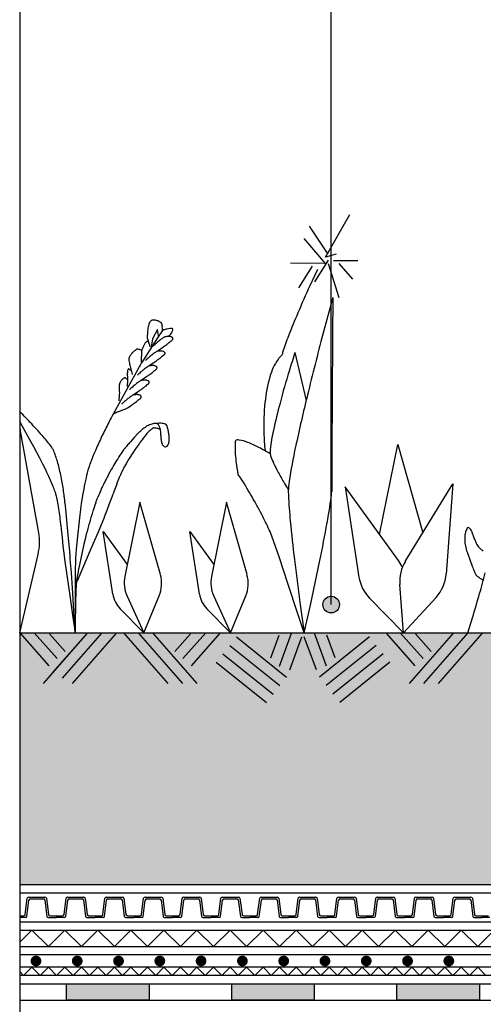
# Model space of a CAD drawing. Units: centimetres. Extents: x 0 to 129, y -16 to 66.
# Drawn here: x 0 to 11, y 19 to 42 of the extents above; entities that cross this region are included whole.
import ezdxf

# ---------------------------------------------------------------- set-up
doc = ezdxf.new("R2010")
doc.units = ezdxf.units.CM
doc.layers.get('0').update_dxf_attribs({"color": 4, "plot": 0})
for name, color, linetype in [('030_Dampfsperre', 2, 'Continuous'), ('070_Schutzlage', 2, 'Continuous'), ('080_Auflast_Begrünung', 1, 'Continuous'), ('alwitra_Schriftfeld', 3, 'Continuous')]:
    doc.layers.add(name, color=color, linetype=linetype)
doc.layers.add('060_Abdichtung_EvalonVGSK', color=7, linetype='Continuous', true_color=0xe60004)

msp = doc.modelspace()

# ---------------------------------------------------------------- hatches: boundary and pattern name
at = {"layer": '030_Dampfsperre'}
for points in [[(1.135, 18.698), (3.135, 18.698), (3.135, 19.098), (1.135, 19.098)], [(5.135, 18.698), (7.135, 18.698), (7.135, 19.098), (5.135, 19.098)], [(9.135, 18.698), (11.135, 18.698), (11.135, 19.098), (9.135, 19.098)]]:
    msp.add_hatch(color=252, dxfattribs=at).paths.add_polyline_path(points)
at = {"layer": '080_Auflast_Begrünung'}
h = msp.add_hatch(dxfattribs=at)
h.set_pattern_fill('AR-SAND', color=252, scale=0.03, angle=45, style=0)
h.set_pattern_definition([(82.5, (-656.5977, 144.9196), (-1.072144, 1.0042605), [0, -1.15824, 0, -1.2954, 0, -1.23825]), (52.5, (-656.5977, 144.9196), (-0.567033, 2.4741986), [0, -0.62484, 0, -1.04394, 0, -0.40005]), (12.5, (-657.2605, 144.2568), (1.6748995, 1.680997), [0, -0.381, 0, -1.3716, 0, -1.7907]), (2.5, (-657.2605, 144.2568), (1.1468433, 2.0926523), [0, -0.1905, 0, -0.89916, 0, -1.0287])])
h.paths.add_polyline_path([(1.343, 27.598), (1.343, 27.598), (0, 27.598), (0, 21.497), (84.27, 21.497), (84.27, 26.612), (84.27, 27.598), (14.467, 27.598), (14.467, 27.598), (14.467, 27.598), (14.467, 27.598), (1.343, 27.598)])
at = {"layer": 'alwitra_Schriftfeld'}
h = msp.add_hatch(color=252, dxfattribs=at)
edge = h.paths.add_edge_path()
edge.add_arc((7.544, 28.283), 0.2, 0, 360)

# ---------------------------------------------------------------- linework, layer by layer
msp.add_lwpolyline([(0, -16), (84.27, -16), (84.27, 66.31), (0, 66.31)], close=True)
at = {"layer": '030_Dampfsperre'}
for p, q in [((0, 19.098), (33.554, 19.098)), ((0, 18.698), (33.681, 18.698))]:
    msp.add_line(p, q, dxfattribs=at)
at = {"layer": '030_Dampfsperre', "color": 252}
for points in [[(1.135, 19.098), (3.135, 19.098), (3.135, 18.698), (1.135, 18.698)], [(5.135, 19.098), (7.135, 19.098), (7.135, 18.698), (5.135, 18.698)], [(9.135, 19.098), (11.135, 19.098), (11.135, 18.698), (9.135, 18.698)]]:
    msp.add_lwpolyline(points, close=True, dxfattribs=at)
at = {"layer": '060_Abdichtung_EvalonVGSK'}
for p, q in [((33.495, 19.798), (0, 19.798)), ((33.491, 19.498), (0, 19.498)), ((0, 19.392), (0.094, 19.298)), ((0.094, 19.298), (0.294, 19.498)), ((0.294, 19.498), (0.494, 19.298)), ((0.494, 19.298), (0.694, 19.498)), ((0.694, 19.498), (0.894, 19.298)), ((0.894, 19.298), (1.094, 19.498)), ((1.094, 19.498), (1.294, 19.298)), ((1.294, 19.298), (1.494, 19.498)), ((1.494, 19.498), (1.694, 19.298)), ((1.694, 19.298), (1.894, 19.498)), ((1.894, 19.498), (2.094, 19.298)), ((2.094, 19.298), (2.294, 19.498)), ((2.294, 19.498), (2.494, 19.298)), ((2.494, 19.298), (2.694, 19.498)), ((2.694, 19.498), (2.894, 19.298)), ((2.894, 19.298), (3.094, 19.498)), ((3.094, 19.498), (3.294, 19.298)), ((3.294, 19.298), (3.494, 19.498)), ((3.494, 19.498), (3.694, 19.298)), ((3.694, 19.298), (3.894, 19.498)), ((3.894, 19.498), (4.094, 19.298)), ((4.094, 19.298), (4.294, 19.498)), ((4.294, 19.498), (4.494, 19.298)), ((4.494, 19.298), (4.694, 19.498)), ((4.694, 19.498), (4.894, 19.298)), ((4.894, 19.298), (5.094, 19.498)), ((5.094, 19.498), (5.294, 19.298)), ((5.294, 19.298), (5.494, 19.498)), ((5.494, 19.498), (5.694, 19.298)), ((5.694, 19.298), (5.894, 19.498)), ((5.894, 19.498), (6.094, 19.298)), ((6.094, 19.298), (6.294, 19.498)), ((6.294, 19.498), (6.494, 19.298)), ((6.494, 19.298), (6.694, 19.498)), ((6.694, 19.498), (6.894, 19.298)), ((6.894, 19.298), (7.094, 19.498)), ((7.094, 19.498), (7.294, 19.298)), ((7.294, 19.298), (7.494, 19.498)), ((7.494, 19.498), (7.694, 19.298)), ((7.694, 19.298), (7.894, 19.498)), ((7.894, 19.498), (8.094, 19.298)), ((8.094, 19.298), (8.294, 19.498)), ((8.294, 19.498), (8.494, 19.298)), ((8.494, 19.298), (8.694, 19.498)), ((8.694, 19.498), (8.894, 19.298)), ((8.894, 19.298), (9.094, 19.498)), ((9.094, 19.498), (9.294, 19.298)), ((9.294, 19.298), (9.494, 19.498)), ((9.494, 19.498), (9.694, 19.298)), ((9.694, 19.298), (9.894, 19.498)), ((9.894, 19.498), (10.094, 19.298)), ((10.094, 19.298), (10.294, 19.498)), ((10.294, 19.498), (10.494, 19.298)), ((10.494, 19.298), (10.694, 19.498)), ((10.694, 19.498), (10.894, 19.298)), ((10.894, 19.298), (11.094, 19.498)), ((11.094, 19.498), (11.294, 19.298)), ((33.495, 19.298), (0, 19.298)), ((33.495, 19.298), (0, 19.298))]:
    msp.add_line(p, q, dxfattribs=at)
at = {"layer": '060_Abdichtung_EvalonVGSK', "const_width": 0.13}
for points in [[(0.329, 19.648, 1), (0.459, 19.648, 1)], [(0.329, 19.648, 1), (0.459, 19.648, 1)], [(1.329, 19.648, 1), (1.459, 19.648, 1)], [(2.329, 19.648, 1), (2.459, 19.648, 1)], [(2.329, 19.648, 1), (2.459, 19.648, 1)], [(3.329, 19.648, 1), (3.459, 19.648, 1)], [(4.329, 19.648, 1), (4.459, 19.648, 1)], [(4.329, 19.648, 1), (4.459, 19.648, 1)], [(5.329, 19.648, 1), (5.459, 19.648, 1)], [(5.329, 19.648, 1), (5.459, 19.648, 1)], [(6.329, 19.648, 1), (6.459, 19.648, 1)], [(7.329, 19.648, 1), (7.459, 19.648, 1)], [(7.329, 19.648, 1), (7.459, 19.648, 1)], [(8.329, 19.648, 1), (8.459, 19.648, 1)], [(9.329, 19.648, 1), (9.459, 19.648, 1)], [(9.329, 19.648, 1), (9.459, 19.648, 1)], [(10.329, 19.648, 1), (10.459, 19.648, 1)]]:
    msp.add_lwpolyline(points, format="xyb", close=True, dxfattribs=at)
at = {"layer": '070_Schutzlage'}
for p, q in [((0, 20.398), (33.18, 20.398)), ((0, 19.998), (33.32, 19.998))]:
    msp.add_line(p, q, dxfattribs=at)
at = {"layer": '070_Schutzlage', "color": 252}
for p, q in [((0.294, 20.398), (0, 20.104)), ((0.694, 19.998), (0.294, 20.398)), ((1.094, 20.398), (0.694, 19.998)), ((1.494, 19.998), (1.094, 20.398)), ((1.894, 20.398), (1.494, 19.998)), ((2.294, 19.998), (1.894, 20.398)), ((2.694, 20.398), (2.294, 19.998)), ((3.094, 19.998), (2.694, 20.398)), ((3.494, 20.398), (3.094, 19.998)), ((3.894, 19.998), (3.494, 20.398)), ((4.294, 20.398), (3.894, 19.998)), ((4.694, 19.998), (4.294, 20.398)), ((5.094, 20.398), (4.694, 19.998)), ((5.494, 19.998), (5.094, 20.398)), ((5.894, 20.398), (5.494, 19.998)), ((6.294, 19.998), (5.894, 20.398)), ((6.694, 20.398), (6.294, 19.998)), ((7.094, 19.998), (6.694, 20.398)), ((7.494, 20.398), (7.094, 19.998)), ((7.894, 19.998), (7.494, 20.398)), ((8.294, 20.398), (7.894, 19.998)), ((8.694, 19.998), (8.294, 20.398)), ((9.094, 20.398), (8.694, 19.998)), ((9.494, 19.998), (9.094, 20.398)), ((9.894, 20.398), (9.494, 19.998)), ((10.294, 19.998), (9.894, 20.398)), ((10.694, 20.398), (10.294, 19.998)), ((11.094, 19.998), (10.694, 20.398)), ((11.494, 20.398), (11.094, 19.998))]:
    msp.add_line(p, q, dxfattribs=at)
at = {"layer": '080_Auflast_Begrünung'}
for p, q in [((7.408, 36.699), (8, 37.738)), ((7.473, 36.773), (7.019, 37.448)), ((7.407, 36.55), (6.888, 37.151)), ((7.669, 36.771), (7.408, 36.699)), ((7.407, 36.55), (6.558, 36.558)), ((7.473, 36.624), (7.144, 36.105)), ((7.472, 36.55), (7.729, 35.727)), ((7.603, 36.623), (8.19, 36.618)), ((7.733, 36.547), (8.058, 36.171)), ((7.08, 36.479), (6.751, 35.96)), ((7.21, 36.403), (7.027, 36.005)), ((7.587, 35.725), (7.346, 34.837)), ((7.587, 35.725), (7.579, 34.784)), ((3.103, 34.97), (3.101, 34.948)), ((3.341, 34.95), (3.219, 34.718)), ((3.457, 34.927), (3.339, 34.746)), ((3.365, 34.805), (3.341, 34.95)), ((3.655, 34.834), (3.656, 34.835)), ((3.339, 34.746), (3.152, 34.457)), ((3.219, 34.718), (3.191, 34.572)), ((3.627, 34.636), (3.609, 34.621)), ((3.648, 34.652), (3.627, 34.636)), ((3.669, 34.668), (3.648, 34.652)), ((3.674, 34.672), (3.669, 34.668)), ((7.579, 34.784), (7.567, 33.3)), ((3.152, 34.457), (2.997, 34.211)), ((3.011, 34.574), (3.005, 34.563)), ((3.012, 34.576), (3.011, 34.574)), ((3.191, 34.572), (3.173, 34.486)), ((3.321, 34.423), (3.377, 34.459)), ((3.377, 34.459), (3.466, 34.519)), ((6.667, 34.391), (6.938, 33.231)), ((3.186, 34.107), (3.275, 34.167)), ((3.435, 34.283), (3.418, 34.269)), ((3.456, 34.3), (3.435, 34.283)), ((3.478, 34.316), (3.456, 34.3)), ((3.483, 34.32), (3.478, 34.316)), ((2.817, 33.905), (2.666, 33.63)), ((2.875, 34.01), (2.817, 33.905)), ((3.13, 34.071), (3.186, 34.107)), ((3.244, 33.931), (3.226, 33.917)), ((3.265, 33.948), (3.244, 33.931)), ((3.286, 33.964), (3.265, 33.948)), ((3.292, 33.968), (3.286, 33.964)), ((2.609, 33.569), (2.62, 33.721)), ((2.938, 33.719), (2.994, 33.755)), ((2.994, 33.755), (3.083, 33.815)), ((2.666, 33.63), (2.488, 33.306)), ((2.747, 33.367), (2.803, 33.403)), ((2.803, 33.403), (2.892, 33.463)), ((3.052, 33.579), (3.035, 33.565)), ((3.074, 33.596), (3.052, 33.579)), ((3.095, 33.612), (3.074, 33.596)), ((3.1, 33.616), (3.095, 33.612)), ((2.488, 33.306), (2.311, 32.983)), ((2.406, 33.216), (2.409, 33.253)), ((2.409, 33.253), (2.415, 33.312)), ((2.415, 33.312), (2.419, 33.361)), ((2.861, 33.227), (2.843, 33.213)), ((2.882, 33.244), (2.861, 33.227)), ((2.904, 33.26), (2.882, 33.244)), ((2.909, 33.264), (2.904, 33.26)), ((7.567, 33.3), (7.56, 32.042)), ((2.311, 32.983), (2.232, 32.839)), ((2.329, 32.929), (2.306, 32.916)), ((2.449, 32.976), (2.393, 32.956)), ((2.514, 33), (2.449, 32.976)), ((2.556, 33.015), (2.514, 33)), ((2.556, 33.015), (2.612, 33.051)), ((2.612, 33.051), (2.7, 33.11)), ((0.056, 32.617), (0, 32.716)), ((2.278, 32.901), (2.261, 32.891)), ((2.306, 32.916), (2.278, 32.901)), ((0.014, 32.533), (0, 32.471)), ((0.46, 30.024), (0.014, 32.533)), ((0.247, 32.277), (0.056, 32.617)), ((2.904, 32.467), (2.872, 32.433)), ((2.909, 32.472), (2.904, 32.467)), ((0.373, 32.049), (0.247, 32.277)), ((2.776, 32.33), (2.681, 32.225)), ((2.872, 32.433), (2.776, 32.33)), ((2.951, 32.26), (2.928, 32.229)), ((2.963, 32.275), (2.951, 32.26)), ((2.993, 32.315), (2.963, 32.275)), ((3.03, 32.36), (2.993, 32.315)), ((3.066, 32.406), (3.03, 32.36)), ((3.082, 32.425), (3.066, 32.406)), ((3.623, 32.33), (3.622, 32.337)), ((0.423, 31.952), (0.399, 31.999)), ((2.804, 32.053), (2.738, 31.956)), ((2.87, 32.148), (2.804, 32.053)), ((7.56, 32.042), (7.557, 31.201)), ((8.718, 29.98), (9.156, 32.162)), ((9.156, 32.162), (9.764, 30.024)), ((0.484, 31.831), (0.423, 31.952)), ((0.557, 31.688), (0.484, 31.831)), ((2.71, 31.913), (2.682, 31.869)), ((2.738, 31.956), (2.71, 31.913)), ((0.629, 31.545), (0.557, 31.688)), ((0.661, 31.482), (0.629, 31.545)), ((2.179, 31.488), (2.139, 31.412)), ((2.288, 31.04), (2.262, 30.968)), ((7.557, 31.201), (7.558, 31.022)), ((9.172, 29.353), (7.886, 31.132)), ((7.886, 31.132), (8.218, 28.951)), ((9.34, 29.328), (10.487, 31.212)), ((10.487, 31.212), (10.329, 29.022)), ((2.178, 30.731), (2.237, 30.895)), ((2.237, 30.895), (2.262, 30.968)), ((1.096, 30.751), (1.109, 30.596)), ((1.109, 30.596), (1.14, 30.238)), ((1.472, 30.585), (1.456, 30.455)), ((2.066, 30.432), (2.118, 30.569)), ((2.118, 30.569), (2.178, 30.731)), ((2.907, 30.767), (2.545, 28.965)), ((3.407, 29.008), (2.907, 30.767)), ((5.005, 30.767), (4.644, 28.965)), ((5.506, 29.008), (5.005, 30.767)), ((1.456, 30.455), (1.423, 30.161)), ((1.906, 30.048), (2.021, 30.32)), ((2.021, 30.32), (2.044, 30.378)), ((2.045, 30.379), (2.066, 30.432)), ((0.997, 30.206), (1.005, 30.114)), ((1.005, 30.114), (1.025, 29.908)), ((1.14, 30.238), (1.174, 29.881)), ((1.423, 30.161), (1.392, 29.867)), ((1.025, 29.908), (1.047, 29.701)), ((1.174, 29.881), (1.205, 29.578)), ((1.392, 29.867), (1.367, 29.617)), ((1.583, 29.87), (1.554, 29.75)), ((1.613, 29.99), (1.583, 29.87)), ((1.733, 29.642), (1.906, 30.048)), ((2.255, 28.538), (2.025, 30.052)), ((2.025, 30.052), (2.603, 29.252)), ((4.354, 28.538), (4.123, 30.052)), ((4.123, 30.052), (4.702, 29.252)), ((6.148, 29.829), (6.117, 29.916)), ((6.29, 29.415), (6.148, 29.829)), ((10.971, 29.992), (10.972, 29.991)), ((1.047, 29.701), (1.067, 29.526)), ((1.367, 29.617), (1.359, 29.519)), ((1.554, 29.75), (1.493, 29.477)), ((1.529, 29.163), (1.733, 29.642)), ((10.826, 29.588), (10.844, 29.536)), ((0, 27.598), (0.445, 29.5)), ((1.067, 29.526), (1.076, 29.458)), ((1.076, 29.458), (1.086, 29.386)), ((1.086, 29.386), (1.133, 29.054)), ((1.205, 29.578), (1.218, 29.458)), ((1.493, 29.477), (1.437, 29.204)), ((6.497, 28.795), (6.29, 29.415)), ((6.655, 29.374), (6.793, 28.28)), ((7.041, 28.27), (7.27, 29.349)), ((10.844, 29.536), (10.902, 29.375)), ((10.902, 29.375), (10.961, 29.215)), ((1.399, 28.86), (1.529, 29.163)), ((1.133, 29.054), (1.205, 28.557)), ((1.285, 28.557), (1.252, 29.055)), ((1.345, 29.102), (1.34, 28.588)), ((6.738, 28.063), (6.497, 28.795)), ((9.297, 27.598), (9.206, 28.77)), ((1.205, 28.557), (1.289, 27.97)), ((1.322, 27.97), (1.285, 28.557)), ((1.34, 28.588), (1.34, 27.981)), ((2.6, 28.49), (3.005, 27.598)), ((3.005, 27.598), (3.377, 28.495)), ((4.699, 28.49), (5.103, 27.598)), ((5.103, 27.598), (5.476, 28.495)), ((8.475, 28.437), (9.297, 27.598)), ((10.085, 28.457), (9.297, 27.598)), ((1.348, 28.257), (1.343, 27.852)), ((3.005, 27.598), (2.434, 28.181)), ((5.103, 27.598), (4.532, 28.181)), ((6.793, 28.28), (6.889, 27.598)), ((6.889, 27.598), (7.041, 28.27)), ((1.289, 27.97), (1.343, 27.598)), ((1.343, 27.598), (1.322, 27.97)), ((1.34, 27.981), (1.343, 27.598)), ((6.889, 27.598), (6.738, 28.063)), ((10.853, 27.598), (10.966, 27.963)), ((1.343, 27.852), (1.343, 27.598)), ((0.135, 20.774), (0.184, 21.168)), ((0.175, 20.728), (0.224, 21.123)), ((0.218, 21.198), (0.612, 21.198)), ((0.258, 21.153), (0.573, 21.153)), ((0.606, 21.127), (0.656, 20.728)), ((0.646, 21.168), (0.696, 20.774)), ((1.074, 20.774), (1.123, 21.168)), ((1.114, 20.728), (1.164, 21.123)), ((1.157, 21.198), (1.552, 21.198)), ((1.197, 21.153), (1.512, 21.153)), ((1.545, 21.127), (1.595, 20.728)), ((1.585, 21.168), (1.635, 20.774)), ((2.013, 20.774), (2.063, 21.168)), ((2.053, 20.728), (2.103, 21.123)), ((2.096, 21.198), (2.491, 21.198)), ((2.137, 21.153), (2.451, 21.153)), ((2.484, 21.127), (2.534, 20.728)), ((2.525, 21.168), (2.574, 20.774)), ((2.952, 20.774), (3.002, 21.168)), ((2.993, 20.728), (3.042, 21.123)), ((3.036, 21.198), (3.43, 21.198)), ((3.076, 21.153), (3.39, 21.153)), ((3.423, 21.127), (3.473, 20.728)), ((3.464, 21.168), (3.513, 20.774)), ((3.885, 20.774), (3.934, 21.168)), ((3.925, 20.728), (3.974, 21.123)), ((3.968, 21.198), (4.362, 21.198)), ((4.008, 21.153), (4.323, 21.153)), ((4.356, 21.127), (4.406, 20.728)), ((4.396, 21.168), (4.446, 20.774)), ((4.824, 20.774), (4.873, 21.168)), ((4.864, 20.728), (4.914, 21.123)), ((4.907, 21.198), (5.302, 21.198)), ((4.947, 21.153), (5.262, 21.153)), ((5.295, 21.127), (5.345, 20.728)), ((5.335, 21.168), (5.385, 20.774)), ((5.763, 20.774), (5.813, 21.168)), ((5.803, 20.728), (5.853, 21.123)), ((5.846, 21.198), (6.241, 21.198)), ((5.887, 21.153), (6.201, 21.153)), ((6.234, 21.127), (6.284, 20.728)), ((6.275, 21.168), (6.324, 20.774)), ((6.696, 20.774), (6.745, 21.168)), ((6.736, 20.728), (6.785, 21.123)), ((6.779, 21.198), (7.173, 21.198)), ((6.819, 21.153), (7.133, 21.153)), ((7.166, 21.127), (7.216, 20.728)), ((7.207, 21.168), (7.256, 20.774)), ((7.635, 20.774), (7.684, 21.168)), ((7.675, 20.728), (7.724, 21.123)), ((7.718, 21.198), (8.112, 21.198)), ((7.758, 21.153), (8.073, 21.153)), ((8.106, 21.127), (8.156, 20.728)), ((8.146, 21.168), (8.196, 20.774)), ((8.574, 20.774), (8.623, 21.168)), ((8.614, 20.728), (8.664, 21.123)), ((8.657, 21.198), (9.052, 21.198)), ((8.697, 21.153), (9.012, 21.153)), ((9.045, 21.127), (9.095, 20.728)), ((9.085, 21.168), (9.135, 20.774)), ((9.513, 20.774), (9.563, 21.168)), ((9.553, 20.728), (9.603, 21.123)), ((9.596, 21.198), (9.991, 21.198)), ((9.637, 21.153), (9.951, 21.153)), ((9.984, 21.127), (10.034, 20.728)), ((10.025, 21.168), (10.074, 20.774)), ((10.452, 20.774), (10.502, 21.168)), ((10.493, 20.728), (10.542, 21.123)), ((10.536, 21.198), (10.93, 21.198)), ((10.576, 21.153), (10.89, 21.153)), ((10.923, 21.127), (10.973, 20.728)), ((10.964, 21.168), (11.013, 20.774)), ((0, 20.744), (0.101, 20.744)), ((0.141, 20.698), (0, 20.698)), ((0.689, 20.698), (0.885, 20.698)), ((0.729, 20.744), (0.885, 20.744)), ((0.885, 20.744), (1.04, 20.744)), ((1.08, 20.698), (0.885, 20.698)), ((1.629, 20.698), (1.824, 20.698)), ((1.669, 20.744), (1.824, 20.744)), ((1.824, 20.744), (1.979, 20.744)), ((2.02, 20.698), (1.824, 20.698)), ((2.568, 20.698), (2.763, 20.698)), ((2.608, 20.744), (2.763, 20.744)), ((2.763, 20.744), (2.919, 20.744)), ((2.959, 20.698), (2.763, 20.698)), ((3.507, 20.698), (3.702, 20.698)), ((3.547, 20.744), (3.702, 20.744)), ((3.696, 20.744), (3.851, 20.744)), ((3.891, 20.698), (3.696, 20.698)), ((4.439, 20.698), (4.635, 20.698)), ((4.479, 20.744), (4.635, 20.744)), ((4.635, 20.744), (4.79, 20.744)), ((4.83, 20.698), (4.635, 20.698)), ((5.379, 20.698), (5.574, 20.698)), ((5.419, 20.744), (5.574, 20.744)), ((5.574, 20.744), (5.729, 20.744)), ((5.77, 20.698), (5.574, 20.698)), ((6.318, 20.698), (6.513, 20.698)), ((6.358, 20.744), (6.513, 20.744)), ((6.507, 20.744), (6.662, 20.744)), ((6.702, 20.698), (6.507, 20.698)), ((7.25, 20.698), (7.446, 20.698)), ((7.29, 20.744), (7.446, 20.744)), ((7.446, 20.744), (7.601, 20.744)), ((7.641, 20.698), (7.446, 20.698)), ((8.189, 20.698), (8.385, 20.698)), ((8.229, 20.744), (8.385, 20.744)), ((8.385, 20.744), (8.54, 20.744)), ((8.58, 20.698), (8.385, 20.698)), ((9.129, 20.698), (9.324, 20.698)), ((9.169, 20.744), (9.324, 20.744)), ((9.324, 20.744), (9.479, 20.744)), ((9.52, 20.698), (9.324, 20.698)), ((10.068, 20.698), (10.263, 20.698)), ((10.108, 20.744), (10.263, 20.744)), ((10.263, 20.744), (10.419, 20.744)), ((10.459, 20.698), (10.263, 20.698)), ((11.007, 20.698), (11.202, 20.698)), ((11.047, 20.744), (11.202, 20.744)), ((11.196, 20.744), (11.351, 20.744)), ((11.391, 20.698), (11.196, 20.698))]:
    msp.add_line(p, q, dxfattribs=at)
at = {"layer": '080_Auflast_Begrünung', "color": 7}
for p, q in [((0, 27.598), (84.27, 27.598)), ((0, 21.498), (32.95, 21.498)), ((0, 21.298), (33.004, 21.298)), ((0, 20.598), (33.126, 20.598))]:
    msp.add_line(p, q, dxfattribs=at)
at = {"layer": '080_Auflast_Begrünung', "color": 252}
for p, q in [((0, 27.598), (0.709, 26.8)), ((0.351, 27.598), (0.905, 26.974)), ((1.643, 27.598), (0.57, 26.374)), ((0.724, 27.573), (1.101, 27.148)), ((1.643, 27.598), (0.805, 26.642)), ((1.993, 27.598), (1.032, 26.503)), ((2.342, 27.598), (1.269, 26.374)), ((2.517, 27.598), (3.591, 26.374)), ((2.867, 27.598), (3.94, 26.374)), ((3.216, 27.598), (4.29, 26.374)), ((4.135, 27.573), (3.758, 27.148)), ((4.509, 27.598), (3.954, 26.974)), ((4.859, 27.598), (4.15, 26.8)), ((5.251, 27.499), (6.466, 26.524)), ((6.086, 26.993), (6.288, 27.546)), ((6.293, 26.795), (6.584, 27.591)), ((6.539, 26.705), (6.83, 27.501)), ((7.185, 26.705), (6.894, 27.501)), ((7.431, 26.795), (7.141, 27.591)), ((8.473, 27.499), (7.258, 26.524)), ((7.638, 26.993), (7.436, 27.546)), ((8.865, 27.598), (9.574, 26.8)), ((9.216, 27.598), (9.77, 26.974)), ((10.508, 27.598), (9.434, 26.374)), ((9.589, 27.573), (9.966, 27.148)), ((10.858, 27.598), (9.784, 26.374)), ((11.207, 27.598), (10.134, 26.374)), ((5.087, 27.294), (6.302, 26.319)), ((8.637, 27.294), (7.422, 26.319)), ((4.923, 27.09), (6.138, 26.115)), ((8.801, 27.09), (7.586, 26.115)), ((4.759, 26.885), (5.974, 25.91)), ((8.965, 26.885), (7.75, 25.91))]:
    msp.add_line(p, q, dxfattribs=at)
at = {"layer": '080_Auflast_Begrünung'}
for centre, radius, start, end in [((34.069, 23.709), 29.707, 155.5483, 156.9233), ((24.117, 27.92), 18.901, 156.8438, 158.6773), ((3.505, 34.929), 0.404, 156.0367, 164.2838), ((3.373, 34.99), 0.259, 145.2909, 156.5119), ((3.257, 35.071), 0.117, 130.7523, 145.8565), ((3.219, 35.109), 0.0635, 104.539, 126.9275), ((3.244, 35.028), 0.148, 93.2529, 105.8453), ((3.249, 34.955), 0.222, 83.958, 93.578), ((3.251, 34.955), 0.222, 74.9854, 84.3767), ((3.217, 34.818), 0.363, 73.9996, 75.3747), ((3.189, 34.739), 0.447, 68.3064, 73.3476), ((3.19, 34.739), 0.446, 63.3982, 68.4394), ((3.266, 34.886), 0.28, 56.9454, 63.8188), ((3.36, 35.029), 0.11, 47.4142, 57.263), ((3.413, 35.091), 0.0281, 18.9756, 42.9519), ((3.288, 35.042), 0.162, 8.3654, 20.9577), ((6.925, 34.618), 3.839, 175.9944, 176.9111), ((6.923, 34.617), 3.837, 175.057, 175.9738), ((3.42, 34.937), 0.319, 171.9674, 174.03), ((3.505, 34.928), 0.404, 164.1605, 172.4075), ((2.915, 34.975), 0.542, 4.1019, 9.6012), ((2.562, 34.946), 0.895, 0.4067, 4.3025), ((2.547, 34.947), 0.911, 358.7485, 0.3528), ((3.825, 33.769), 1.215, 106.2563, 107.6314), ((3.803, 33.847), 1.135, 101.9238, 106.2777), ((3.712, 34.289), 0.683, 95.9602, 102.1467), ((3.146, 35.185), 0.618, 318.9444, 330.4007), ((3.669, 34.759), 0.212, 83.6989, 97.4334), ((3.362, 35.064), 0.371, 330.1135, 336.9869), ((3.69, 34.934), 0.0352, 55.8973, 86.6511), ((3.595, 34.969), 0.119, 335.3635, 350.2394), ((3.698, 34.953), 0.0148, 341.222, 40.1624), ((80.746, 15.352), 75.943, 165.13279, 166.2787), ((3.202, 34.48), 0.213, 143.4681, 153.3169), ((3.203, 34.481), 0.213, 133.9485, 143.7973), ((3.156, 34.532), 0.144, 121.7768, 134.5977), ((3.115, 34.601), 0.0643, 101.7876, 122.8132), ((5.258, 34.712), 2.169, 176.9998, 178.3749), ((3.929, 34.747), 0.839, 178.2227, 179.827), ((3.153, 34.751), 0.0635, 181.0034, 189.7082), ((3.422, 34.796), 0.336, 189.6326, 196.506), ((4.206, 35.011), 1.149, 195.6413, 198.6205), ((3.101, 34.649), 0.014, 26.2276, 88.1585), ((3.019, 34.586), 0.117, 21.6378, 36.2856), ((4.973, 35.26), 1.956, 198.3817, 200.4442), ((2.783, 34.484), 0.374, 16.1984, 22.8428), ((5.203, 32.456), 2.872, 129.6881, 131.9798), ((4.484, 33.326), 1.743, 126.5695, 129.7779), ((3.749, 34.33), 0.498, 119.8615, 127.4218), ((3.547, 34.682), 0.0922, 109.7858, 119.8633), ((3.55, 34.664), 0.111, 100.6654, 107.9968), ((3.585, 34.481), 0.296, 95.8581, 100.8993), ((2.756, 35.701), 1.377, 304.7391, 307.26), ((3.605, 34.302), 0.476, 92.3059, 95.9725), ((3.607, 34.301), 0.478, 88.9156, 92.5822), ((3.424, 34.822), 0.273, 307.4215, 310.1716), ((3.984, 34.157), 0.597, 128.9867, 130.1326), ((3.605, 34.419), 0.36, 87.0411, 88.187), ((3.617, 34.625), 0.153, 79.1704, 87.6463), ((3.618, 34.628), 0.15, 68.5611, 79.3248), ((3.636, 34.672), 0.103, 55.0137, 68.9766), ((3.602, 34.768), 0.12, 306.9632, 311.7754), ((3.607, 34.763), 0.113, 311.6586, 323.794), ((3.668, 34.717), 0.0478, 32.7223, 56.0185), ((3.634, 34.744), 0.0802, 323.2532, 338.5856), ((3.687, 34.729), 0.0258, 25.6179, 32.4913), ((3.671, 34.731), 0.0411, 337.8871, 1.8635), ((3.689, 34.731), 0.0225, 2.1676, 23.1932), ((11.216, 32.909), 5.069, 158.1783, 162.7613), ((3.018, 34.103), 0.405, 138.7637, 144.4921), ((2.953, 34.159), 0.319, 136.3989, 138.6907), ((3.05, 34.068), 0.451, 134.645, 136.4784), ((3.133, 33.982), 0.57, 130.3709, 134.4957), ((3.133, 33.984), 0.57, 126.4009, 130.5258), ((3.006, 34.161), 0.351, 121.0976, 126.826), ((2.903, 34.332), 0.151, 115.0412, 121.2276), ((2.846, 34.452), 0.0193, 90.0364, 111.9707), ((2.848, 34.362), 0.109, 78.941, 91.0763), ((2.806, 34.108), 0.366, 74.8545, 80.1248), ((2.755, 33.899), 0.582, 71.45, 75.3458), ((2.737, 33.858), 0.626, 69.5221, 71.1263), ((4.731, 34.277), 1.785, 176.6967, 179.2177), ((3.437, 34.357), 0.49, 171.153, 177.3395), ((3.046, 34.418), 0.0933, 163.5395, 171.0998), ((3.273, 34.344), 0.333, 159.6228, 162.3728), ((3.747, 34.173), 0.837, 157.6568, 159.9486), ((4.278, 33.955), 1.41, 156.0755, 157.6798), ((4.279, 33.956), 1.411, 154.5139, 156.1181), ((5.083, 35.298), 2.072, 200.3553, 201.5013), ((2.565, 34.418), 0.603, 11.6576, 16.4698), ((4.293, 32.974), 1.743, 126.5695, 129.7779), ((5.483, 32.133), 3.299, 131.8468, 132.9927), ((3.557, 33.977), 0.499, 119.8133, 127.3736), ((3.356, 34.33), 0.0924, 110.106, 120.1836), ((3.358, 34.312), 0.111, 100.6654, 107.9968), ((3.393, 34.129), 0.296, 95.6406, 100.6818), ((3.415, 33.95), 0.476, 92.4933, 96.1599), ((3.414, 33.948), 0.478, 88.7284, 92.395), ((3.418, 34.067), 0.36, 87.8359, 88.9818), ((3.425, 34.273), 0.153, 78.9193, 87.3952), ((3.426, 34.276), 0.15, 68.5611, 79.3248), ((0.303, 39.2), 5.65, 304.0404, 304.9571), ((3.445, 34.32), 0.102, 55.2171, 69.18), ((3.477, 34.365), 0.0478, 32.7223, 56.0185), ((3.443, 34.392), 0.0799, 323.1225, 338.4549), ((3.494, 34.377), 0.0265, 24.7419, 31.6153), ((3.479, 34.378), 0.0411, 337.8871, 1.8635), ((3.498, 34.379), 0.0225, 2.1676, 23.1932), ((7.28, 34.13), 0.947, 162.7249, 168.2243), ((29.106, 27.091), 23.596, 161.9789, 163.1248), ((2.732, 34.239), 0.0877, 168.6071, 181.428), ((3.11, 34.246), 0.466, 181.1983, 190.3607), ((2.755, 34.229), 0.112, 157.2019, 166.1355), ((2.888, 34.175), 0.255, 149.7618, 157.5511), ((4.252, 34.42), 1.62, 189.1479, 193.0436), ((3.018, 34.1), 0.406, 144.1119, 149.8403), ((9.858, 29.895), 8.106, 147.8284, 149.2035), ((5.839, 34.255), 2.894, 179.0833, 180.9167), ((5.706, 34.246), 2.761, 180.7762, 181.9221), ((5.297, 31.786), 3.298, 131.9695, 133.1154), ((5.009, 32.103), 2.87, 129.6503, 131.9421), ((0.106, 38.842), 5.648, 304.1285, 305.0453), ((2.567, 35.349), 1.375, 304.6625, 307.1834), ((3.232, 34.47), 0.273, 307.4215, 310.1716), ((3.798, 33.8), 0.604, 129.0503, 130.1962), ((3.411, 34.416), 0.12, 306.9632, 311.7754), ((3.416, 34.411), 0.113, 311.8202, 323.9555), ((7.332, 33.472), 1.313, 144.9986, 165.3423), ((6.652, 33.934), 0.491, 127.6427, 143.6594), ((2.845, 33.899), 0.238, 169.4999, 178.4336), ((2.845, 33.898), 0.239, 178.3034, 187.237), ((2.765, 33.914), 0.157, 158.0045, 169.9113), ((2.685, 33.948), 0.0707, 141.8931, 158.8218), ((2.634, 33.985), 0.00714, 57.8672, 122.1328), ((2.615, 33.932), 0.0638, 54.4653, 68.8848), ((2.541, 33.819), 0.198, 49.4588, 56.1033), ((2.462, 33.725), 0.321, 45.0747, 49.6578), ((5.307, 34.656), 2.702, 192.8648, 195.6149), ((5.548, 34.724), 2.952, 195.6244, 196.9995), ((5.1, 31.434), 3.295, 131.9054, 133.0514), ((4.177, 33.284), 1.491, 149.3168, 150.9211), ((4.82, 31.751), 2.872, 129.6881, 131.9798), ((4.102, 32.622), 1.743, 126.5695, 129.7779), ((3.366, 33.625), 0.499, 119.8133, 127.3736), ((3.164, 33.978), 0.0922, 109.7858, 119.8633), ((3.167, 33.96), 0.111, 100.6654, 107.9968), ((3.201, 33.778), 0.295, 95.6719, 100.7131), ((2.373, 34.995), 1.375, 304.7948, 307.3157), ((3.223, 33.598), 0.476, 92.4933, 96.1599), ((3.223, 33.596), 0.478, 88.7284, 92.395), ((3.041, 34.118), 0.273, 307.4215, 310.1716), ((3.602, 33.448), 0.601, 128.6829, 129.8288), ((3.227, 33.714), 0.36, 87.8359, 88.9818), ((3.234, 33.921), 0.153, 79.1704, 87.6463), ((3.235, 33.924), 0.15, 68.5611, 79.3248), ((3.253, 33.968), 0.103, 55.0137, 68.9766), ((3.219, 34.063), 0.119, 307.3262, 312.1384), ((3.225, 34.059), 0.113, 311.4809, 323.6163), ((3.285, 34.013), 0.0478, 32.7223, 56.0185), ((3.251, 34.04), 0.08, 323.4878, 338.8201), ((3.304, 34.025), 0.0258, 25.6179, 32.4913), ((3.288, 34.027), 0.0411, 337.557, 1.5334), ((3.306, 34.027), 0.0225, 2.1676, 23.1932), ((27.939, 27.435), 22.38, 163.0985, 165.1611), ((2.519, 33.612), 0.104, 160.6257, 167.957), ((2.514, 33.611), 0.0992, 153.2161, 159.4025), ((2.627, 33.554), 0.226, 147.3909, 153.1193), ((2.749, 33.48), 0.369, 143.8289, 147.9537), ((2.75, 33.482), 0.368, 139.9868, 144.1116), ((2.686, 33.534), 0.286, 138.0742, 139.9076), ((2.619, 33.593), 0.196, 135.4023, 137.694), ((2.658, 33.556), 0.25, 129.6808, 135.6382), ((2.659, 33.556), 0.252, 123.935, 129.8924), ((2.606, 33.635), 0.156, 115.8752, 124.1222), ((2.569, 33.714), 0.0685, 106.6211, 116.2412), ((2.55, 33.772), 0.00758, 61.391, 100.4285), ((2.533, 33.733), 0.0505, 50.3537, 64.7732), ((2.467, 33.648), 0.158, 45.2265, 51.8709), ((2.4, 33.578), 0.254, 40.6974, 45.5096), ((2.395, 33.572), 0.262, 39.7916, 40.9375), ((2.809, 33.894), 0.202, 187.328, 188.9322), ((1.742, 33.724), 0.879, 8.1329, 9.0496), ((1.631, 33.711), 0.99, 5.6739, 7.9657), ((1.633, 33.709), 0.988, 3.4974, 5.7891), ((2.022, 33.728), 0.599, 0.7889, 3.9972), ((2.364, 33.733), 0.257, 357.1652, 0.6027), ((3.91, 32.27), 1.743, 126.5695, 129.7779), ((3.175, 33.274), 0.498, 119.8615, 127.4218), ((2.973, 33.626), 0.0922, 109.7858, 119.8633), ((2.975, 33.607), 0.111, 100.6654, 107.9968), ((3.011, 33.425), 0.296, 95.8581, 100.8993), ((3.03, 33.246), 0.476, 92.3059, 95.9725), ((3.033, 33.246), 0.477, 88.9181, 92.5847), ((3.03, 33.357), 0.365, 87.0738, 88.2197), ((3.043, 33.569), 0.153, 79.1704, 87.6463), ((3.044, 33.572), 0.15, 68.5611, 79.3248), ((-0.079, 38.496), 5.65, 304.0404, 304.9571), ((3.062, 33.616), 0.103, 55.0137, 68.9766), ((3.033, 33.707), 0.113, 311.6425, 323.7779), ((3.094, 33.66), 0.0478, 32.7223, 56.0185), ((3.06, 33.688), 0.0797, 323.3577, 338.6901), ((3.112, 33.672), 0.0258, 25.6179, 32.4913), ((3.096, 33.675), 0.0411, 337.557, 1.5334), ((3.115, 33.675), 0.0225, 2.8474, 23.873), ((9.39, 32.838), 3.466, 163.8164, 174.3514), ((2.778, 33.571), 0.367, 174.6466, 179.9169), ((2.777, 33.57), 0.366, 179.7508, 185.0211), ((2.637, 33.585), 0.226, 167.5579, 174.8893), ((2.695, 33.563), 0.284, 185.1811, 187.7021), ((1.527, 33.412), 0.894, 6.3685, 7.2852), ((1.349, 33.388), 1.074, 4.7607, 6.5941), ((1.348, 33.388), 1.074, 2.9195, 4.753), ((1.758, 33.407), 0.664, 0.505, 3.0259), ((2.15, 33.41), 0.273, 358.2621, 0.783), ((2.122, 33.414), 0.3, 356.1326, 357.5077), ((4.909, 31.077), 3.299, 131.8468, 132.9927), ((4.629, 31.399), 2.872, 129.6881, 131.9798), ((-0.271, 38.144), 5.65, 304.0404, 304.9571), ((2.182, 34.643), 1.375, 304.7948, 307.3157), ((2.85, 33.766), 0.273, 307.4215, 310.1716), ((3.415, 33.096), 0.604, 129.0503, 130.1962), ((3.028, 33.712), 0.12, 306.9632, 311.7754), ((0.766, 33.503), 1.66, 355.1078, 356.2537), ((4.717, 30.73), 3.295, 131.9054, 133.0514), ((4.438, 31.045), 2.874, 129.6555, 131.9472), ((3.719, 31.918), 1.743, 126.5695, 129.7779), ((2.983, 32.922), 0.498, 119.8615, 127.4218), ((-0.468, 37.792), 5.653, 304.0926, 305.0093), ((2.781, 33.274), 0.0922, 109.7858, 119.8633), ((2.784, 33.255), 0.111, 100.6654, 107.9968), ((2.82, 33.073), 0.296, 95.8581, 100.8993), ((1.993, 34.291), 1.374, 304.7181, 307.239), ((2.839, 32.894), 0.476, 92.3059, 95.9725), ((2.841, 32.894), 0.477, 88.9181, 92.5847), ((2.658, 33.414), 0.273, 307.4215, 310.1716), ((3.224, 32.744), 0.604, 129.0503, 130.1962), ((2.839, 33.005), 0.365, 87.0738, 88.2197), ((2.851, 33.217), 0.153, 79.1704, 87.6463), ((2.852, 33.22), 0.15, 68.5611, 79.3248), ((2.87, 33.264), 0.103, 55.0137, 68.9766), ((2.837, 33.36), 0.12, 306.9632, 311.7754), ((2.841, 33.355), 0.113, 311.8202, 323.9555), ((2.902, 33.308), 0.0478, 32.7223, 56.0185), ((2.869, 33.336), 0.0799, 323.1225, 338.4549), ((2.92, 33.32), 0.0265, 24.7419, 31.6153), ((2.905, 33.322), 0.0411, 337.8871, 1.8635), ((2.924, 33.323), 0.0225, 2.1676, 23.1932), ((11.317, 32.608), 5.406, 173.9358, 181.725), ((19.016, 29.763), 13.158, 165.0104, 167.9896), ((46.065, 23.747), 40.26, 166.1787, 168.0121), ((-10.707, 22.311), 15.101, 43.2606, 44.8442), ((2.562, 32.489), 0.498, 115.8195, 117.8821), ((2.387, 32.85), 0.0962, 113.4213, 115.713), ((2.467, 32.662), 0.301, 111.5041, 113.1083), ((2.967, 31.416), 1.644, 110.4125, 111.7876), ((11.2, 27.995), 10.192, 152.5224, 154.585), ((9.295, 28.989), 8.044, 151.3965, 152.5424), ((-6.168, 26.564), 8.881, 40.3676, 43.3468), ((3.453, 31.939), 0.762, 125.7339, 135.5827), ((3.457, 31.943), 0.761, 116.2724, 126.1212), ((3.606, 31.988), 0.683, 133.5123, 138.3244), ((3.352, 32.167), 0.513, 103.97, 116.7909), ((3.607, 31.989), 0.683, 128.8457, 133.6578), ((3.447, 32.193), 0.423, 122.6364, 129.2809), ((3.32, 32.39), 0.19, 115.8083, 122.4528), ((3.288, 32.443), 0.23, 84.307, 105.1054), ((3.247, 32.538), 0.0241, 91.5574, 112.3558), ((3.254, 32.427), 0.136, 81.1944, 93.1012), ((3.216, 32.117), 0.447, 77.2843, 82.5545), ((3.392, 31.543), 1.132, 92.9718, 94.1177), ((3.298, 32.601), 0.0715, 43.0126, 80.267), ((3.152, 31.817), 0.755, 73.9002, 77.5668), ((3.391, 31.638), 1.037, 88.6069, 93.1899), ((3.218, 32.525), 0.182, 20.5505, 43.3929), ((3.144, 31.785), 0.788, 72.3244, 73.9287), ((3.01, 32.438), 0.407, 8.4454, 21.7232), ((2.824, 32.405), 0.596, 358.7001, 9.0063), ((3.402, 32.041), 0.634, 82.344, 88.7594), ((3.466, 32.475), 0.195, 69.5497, 83.9692), ((3.525, 32.628), 0.0309, 36.7883, 73.3729), ((3.329, 32.521), 0.255, 17.9549, 29.6331), ((2.842, 32.349), 0.771, 13.0355, 18.9929), ((2.392, 32.241), 1.234, 8.8332, 13.1872), ((11.667, 32.609), 5.756, 181.6258, 185.9797), ((9.889, 31.651), 3.839, 167.2094, 174.0829), ((-1.291, 30.667), 2.509, 34.023, 41.1254), ((11.186, 27.978), 10.188, 154.4653, 156.5279), ((7.136, 28.235), 5.981, 138.1555, 139.3014), ((6.919, 29.309), 4.945, 143.8086, 144.9545), ((3.506, 32.081), 0.546, 138.6793, 140.9711), ((4.023, 32.353), 0.603, 177.6191, 186.7815), ((2.755, 32.405), 0.665, 357.7044, 358.8503), ((3.828, 32.326), 0.407, 186.3192, 199.597), ((3.318, 32.281), 0.305, 339.8631, 354.2825), ((2.392, 32.235), 1.234, 4.7434, 9.0974), ((3.188, 32.298), 0.436, 353.7312, 4.2662), ((6.233, 32.14), 1.016, 174.2538, 178.3786), ((5.254, 32.231), 0.0342, 148.273, 161.7792), ((5.288, 32.185), 0.09, 69.4006, 134.723), ((5.189, 31.422), 0.857, 67.262, 81.2248), ((4.504, 29.602), 2.801, 62.546, 68.7324), ((-2.084, 30.729), 2.789, 27.0947, 28.2406), ((0.408, 31.812), 0.459, 24.7659, 34.1571), ((-0.629, 31.377), 1.584, 18.7622, 23.3453), ((7.788, 29.436), 6.49, 156.3829, 159.133), ((5.128, 30.113), 3.238, 143.4989, 146.4781), ((3.649, 31.208), 1.399, 140.765, 143.515), ((4.376, 30.606), 2.342, 139.2198, 140.5948), ((3.617, 32.248), 0.182, 198.4519, 221.2942), ((3.533, 32.172), 0.069, 220.3948, 263.8689), ((3.529, 32.158), 0.0546, 266.2859, 271.3271), ((3.53, 32.155), 0.0518, 270.3708, 273.5791), ((3.526, 32.168), 0.0647, 277.01, 317.6038), ((3.465, 32.224), 0.147, 317.2748, 340.7977), ((7.449, 32.106), 2.233, 178.3884, 183.2005), ((8.888, 32.177), 3.674, 183.0449, 186.4824), ((3.694, 28.006), 4.591, 58.8674, 62.7631), ((6.778, 31.974), 0.711, 174.136, 183.0696), ((18.385, 29.51), 11.988, 167.4741, 171.599), ((-2.387, 30.787), 3.438, 13.607, 18.6482), ((4.339, 30.753), 2.798, 159.1859, 161.7068), ((7.012, 28.849), 5.507, 148.4064, 150.469), ((7.013, 28.854), 5.505, 146.3933, 148.4559), ((6.774, 29.262), 4.852, 148.8719, 150.2469), ((6.776, 29.27), 4.85, 147.5889, 148.9639), ((8.886, 32.169), 3.671, 186.3746, 189.812), ((6.29, 31.959), 0.223, 185.9161, 197.8229), ((7.238, 32.253), 1.215, 197.3265, 205.8024), ((-4.434, 30.265), 5.55, 10.2107, 13.8774), ((6.3, 30.267), 4.817, 164.7183, 167.6975), ((3.654, 30.99), 2.073, 161.9754, 164.7254), ((5.965, 29.451), 4.299, 150.5666, 151.7125), ((6.181, 29.805), 4.077, 155.4779, 157.5405), ((4.33, 30.648), 2.043, 153.8422, 155.4464), ((3.734, 30.938), 1.38, 152.1023, 153.7066), ((5.238, 30.133), 3.086, 150.1301, 151.9636), ((7.98, 32.015), 2.752, 189.8477, 191.9103), ((9.919, 33.462), 4.157, 204.7221, 208.3887), ((-2.454, 29.915), 3.486, 25.5511, 26.697), ((-3.317, 29.521), 4.435, 23.2701, 25.3327), ((-3.315, 29.519), 4.434, 21.2434, 23.306), ((9.595, 29.535), 8.192, 167.6054, 169.668), ((9.49, 27.606), 8.277, 152.6313, 154.0064), ((9.072, 28.591), 7.213, 157.4004, 158.7755), ((-1.638, 26.872), 8.299, 32.3033, 33.4492), ((-3.944, 25.398), 11.037, 29.8531, 32.374), ((12.534, 34.847), 7.115, 208.187, 210.7079), ((8.736, 30.937), 2.233, 171.6643, 176.7055), ((-1.611, 30.177), 2.607, 18.349, 21.3283), ((-4.43, 30.248), 5.549, 6.719, 10.3856), ((6.214, 29.091), 4.681, 155.203, 157.2656), ((9.486, 27.603), 8.276, 153.9731, 155.3482), ((9.068, 28.584), 7.211, 158.7099, 160.085), ((12.62, 34.881), 7.206, 210.5944, 211.9695), ((8.646, 31.024), 2.14, 178.8781, 182.5448), ((5.422, 31.157), 2.14, 352.7184, 356.385), ((-0.199, 30.647), 1.119, 15.5081, 18.2582), ((-0.644, 30.529), 1.579, 12.8158, 15.3367), ((-2.401, 30.13), 3.382, 9.8267, 12.8059), ((-2.972, 30.419), 4.082, 4.6715, 6.7341), ((9.595, 29.533), 8.192, 169.6597, 171.7223), ((4.966, 29.666), 3.309, 159.257, 160.8613), ((3.815, 30.094), 2.081, 157.218, 159.0514), ((-3.927, 25.368), 11.036, 27.511, 30.032), ((17.675, 31.443), 11.179, 182.638, 185.8463), ((-3.543, 32.326), 11.181, 349.3894, 352.5978), ((-4.733, 29.702), 5.752, 7.9989, 10.0615), ((7.855, 29.799), 6.432, 171.8324, 172.9783), ((8.831, 28.336), 7.396, 160.9393, 162.7727), ((-4.735, 29.694), 5.755, 6.0114, 8.074), ((12.868, 27.072), 11.626, 162.7155, 164.0906), ((-0.225, 27.265), 6.877, 24.3059, 27.7434), ((45.357, 34.014), 38.98, 185.4612, 186.8363), ((-3.522, 29.822), 4.536, 4.8674, 6.0133), ((12.866, 27.062), 11.628, 164.0411, 165.4162), ((3.454, 28.921), 2.843, 20.5032, 24.399), ((-30.911, 37.183), 38.976, 348.405, 349.78), ((11.06, 29.977), 0.269, 144.4373, 167.0527), ((10.87, 30.113), 0.0351, 103.7796, 145.2611), ((10.866, 30.106), 0.0417, 44.7781, 95.9357), ((10.784, 30.012), 0.166, 27.5575, 47.9012), ((10.548, 29.876), 0.439, 18.5289, 29.0639), ((-0.82, 29.797), 1.3, 346.8196, 10.0746), ((11.677, 29.877), 0.898, 178.5602, 188.6378), ((11.379, 29.89), 0.599, 165.8102, 179.088), ((10.385, 29.816), 0.612, 16.6969, 18.9886), ((12.515, 30.46), 1.613, 196.9034, 200.3409), ((12.517, 30.456), 1.613, 200.1816, 203.6191), ((11.677, 29.873), 0.897, 188.3537, 198.4313), ((11.938, 30.198), 0.98, 203.3806, 208.1927), ((11.339, 29.869), 0.296, 206.9076, 217.6712), ((11.224, 29.789), 0.156, 220.118, 225.1592), ((11.69, 30.252), 0.813, 224.8567, 229.2107), ((13.056, 31.803), 2.88, 228.7922, 230.6256), ((-2.328, 29.067), 3.568, 5.1376, 6.2835), ((-15.376, 27.901), 16.668, 3.9694, 5.1153), ((12.089, 28.977), 10.745, 177.5, 179.3334), ((3.404, 29.355), 2.051, 175.3972, 177.4598), ((8.414, 28.804), 0.936, 23.9827, 35.8607), ((11.115, 27.275), 9.868, 168.7285, 170.1036), ((10.14, 28.842), 0.936, 148.6572, 184.4063), ((16.596, 31.372), 6.034, 200.9522, 202.3273), ((2.263, 28.753), 0.893, 171.8533, 175.0616), ((5.941, 28.185), 4.615, 170.1995, 171.3454), ((3.31, 28.812), 0.78, 168.6691, 204.4181), ((2.657, 28.794), 0.78, 337.4547, 15.8767), ((5.409, 28.812), 0.78, 168.6691, 204.4181), ((4.755, 28.794), 0.78, 337.4547, 15.8767), ((9.143, 29.092), 0.936, 188.6683, 224.4173), ((9.395, 29.09), 0.936, 317.4493, 355.8713), ((13.303, 30.02), 2.474, 202.3204, 203.9247), ((11.083, 29.037), 0.0459, 206.0239, 221.3562), ((11.238, 29.17), 0.25, 220.976, 231.0536), ((11.63, 29.628), 0.853, 229.9092, 234.2632), ((11.931, 30.038), 1.361, 234.0383, 237.2467), ((-6.713, 33.665), 18.571, 344.0123, 345.6166), ((11.961, 30.075), 1.409, 237.0386, 238.6428), ((5.778, 28.452), 4.422, 175.0942, 178.0734), ((18.528, 27.909), 17.183, 177.6929, 178.8388), ((2.898, 28.636), 0.65, 188.6651, 224.4141), ((4.997, 28.636), 0.65, 188.6651, 224.4141), ((-18.347, 36.911), 30.648, 343.0233, 344.1692), ((0.218, 21.164), 0.0341, 89.9196, 172.875), ((0.258, 21.119), 0.0341, 90, 173.8175), ((0.573, 21.119), 0.0341, 0.5672, 90), ((0.612, 21.164), 0.0341, 7.125, 90.0804), ((1.157, 21.164), 0.0341, 89.9196, 172.875), ((1.197, 21.119), 0.0341, 90, 173.8175), ((1.512, 21.119), 0.0341, 0.5672, 90), ((1.552, 21.164), 0.0341, 7.125, 90.0804), ((2.097, 21.164), 0.0341, 89.9196, 172.875), ((2.137, 21.119), 0.0341, 90, 173.8175), ((2.451, 21.119), 0.0341, 0.5672, 90), ((2.491, 21.164), 0.0341, 7.125, 90.0804), ((3.036, 21.164), 0.0341, 89.9196, 172.875), ((3.076, 21.119), 0.0341, 90, 173.8175), ((3.39, 21.119), 0.0341, 0.5672, 90), ((3.43, 21.164), 0.0341, 7.125, 90.0804), ((3.968, 21.164), 0.0341, 89.9196, 172.875), ((4.008, 21.119), 0.0341, 90, 173.8175), ((4.323, 21.119), 0.0341, 0.5672, 90), ((4.362, 21.164), 0.0341, 7.125, 90.0804), ((4.907, 21.164), 0.0341, 89.9196, 172.875), ((4.947, 21.119), 0.0341, 90, 173.8175), ((5.262, 21.119), 0.0341, 0.5672, 90), ((5.302, 21.164), 0.0341, 7.125, 90.0804), ((5.847, 21.164), 0.0341, 89.9196, 172.875), ((5.887, 21.119), 0.0341, 90, 173.8175), ((6.201, 21.119), 0.0341, 0.5672, 90), ((6.241, 21.164), 0.0341, 7.125, 90.0804), ((6.779, 21.164), 0.0341, 89.9196, 172.875), ((6.819, 21.119), 0.0341, 90, 173.8175), ((7.133, 21.119), 0.0341, 0.5672, 90), ((7.173, 21.164), 0.0341, 7.125, 90.0804), ((7.718, 21.164), 0.0341, 89.9196, 172.875), ((7.758, 21.119), 0.0341, 90, 173.8175), ((8.073, 21.119), 0.0341, 0.5672, 90), ((8.112, 21.164), 0.0341, 7.125, 90.0804), ((8.657, 21.164), 0.0341, 89.9196, 172.875), ((8.697, 21.119), 0.0341, 90, 173.8175), ((9.012, 21.119), 0.0341, 0.5672, 90), ((9.052, 21.164), 0.0341, 7.125, 90.0804), ((9.597, 21.164), 0.0341, 89.9196, 172.875), ((9.637, 21.119), 0.0341, 90, 173.8175), ((9.951, 21.119), 0.0341, 0.5672, 90), ((9.991, 21.164), 0.0341, 7.125, 90.0804), ((10.536, 21.164), 0.0341, 89.9196, 172.875), ((10.576, 21.119), 0.0341, 90, 173.8175), ((10.89, 21.119), 0.0341, 0.5672, 90), ((10.93, 21.164), 0.0341, 7.125, 90.0804), ((0.101, 20.778), 0.0341, 270, 352.875), ((0.729, 20.778), 0.0341, 187.125, 270), ((1.04, 20.778), 0.0341, 270, 352.875), ((1.669, 20.778), 0.0341, 187.125, 270), ((1.979, 20.778), 0.0341, 270, 352.875), ((2.608, 20.778), 0.0341, 187.125, 270), ((2.919, 20.778), 0.0341, 270, 352.875), ((3.547, 20.778), 0.0341, 187.125, 270), ((3.851, 20.778), 0.0341, 270, 352.875), ((4.479, 20.778), 0.0341, 187.125, 270), ((4.79, 20.778), 0.0341, 270, 352.875), ((5.419, 20.778), 0.0341, 187.125, 270), ((5.729, 20.778), 0.0341, 270, 352.875), ((6.358, 20.778), 0.0341, 187.125, 270), ((6.662, 20.778), 0.0341, 270, 352.875), ((7.29, 20.778), 0.0341, 187.125, 270), ((7.601, 20.778), 0.0341, 270, 352.875), ((8.229, 20.778), 0.0341, 187.125, 270), ((8.54, 20.778), 0.0341, 270, 352.875), ((9.169, 20.778), 0.0341, 187.125, 270), ((9.479, 20.778), 0.0341, 270, 352.875), ((10.108, 20.778), 0.0341, 187.125, 270), ((10.419, 20.778), 0.0341, 270, 352.875), ((11.047, 20.778), 0.0341, 187.125, 270), ((0.141, 20.732), 0.0341, 270, 352.875), ((0.689, 20.732), 0.0341, 187.125, 270), ((1.08, 20.732), 0.0341, 270, 352.875), ((1.629, 20.732), 0.0341, 187.125, 270), ((2.02, 20.732), 0.0341, 270, 352.875), ((2.568, 20.732), 0.0341, 187.125, 270), ((2.959, 20.732), 0.0341, 270, 352.875), ((3.507, 20.732), 0.0341, 187.125, 270), ((3.891, 20.732), 0.0341, 270, 352.875), ((4.439, 20.732), 0.0341, 187.125, 270), ((4.83, 20.732), 0.0341, 270, 352.875), ((5.379, 20.732), 0.0341, 187.125, 270), ((5.77, 20.732), 0.0341, 270, 352.875), ((6.318, 20.732), 0.0341, 187.125, 270), ((6.702, 20.732), 0.0341, 270, 352.875), ((7.25, 20.732), 0.0341, 187.125, 270), ((7.641, 20.732), 0.0341, 270, 352.875), ((8.189, 20.732), 0.0341, 187.125, 270), ((8.58, 20.732), 0.0341, 270, 352.875), ((9.129, 20.732), 0.0341, 187.125, 270), ((9.52, 20.732), 0.0341, 270, 352.875), ((10.068, 20.732), 0.0341, 187.125, 270), ((10.459, 20.732), 0.0341, 270, 352.875), ((11.007, 20.732), 0.0341, 187.125, 270)]:
    msp.add_arc(centre, radius, start, end, dxfattribs=at)
at = {"layer": 'alwitra_Schriftfeld', "color": 252}
msp.add_line((7.544, 28.283), (7.546, 57.963), dxfattribs=at)
msp.add_circle((7.544, 28.283), 0.2, dxfattribs=at)

doc.saveas('drawing.dxf')
